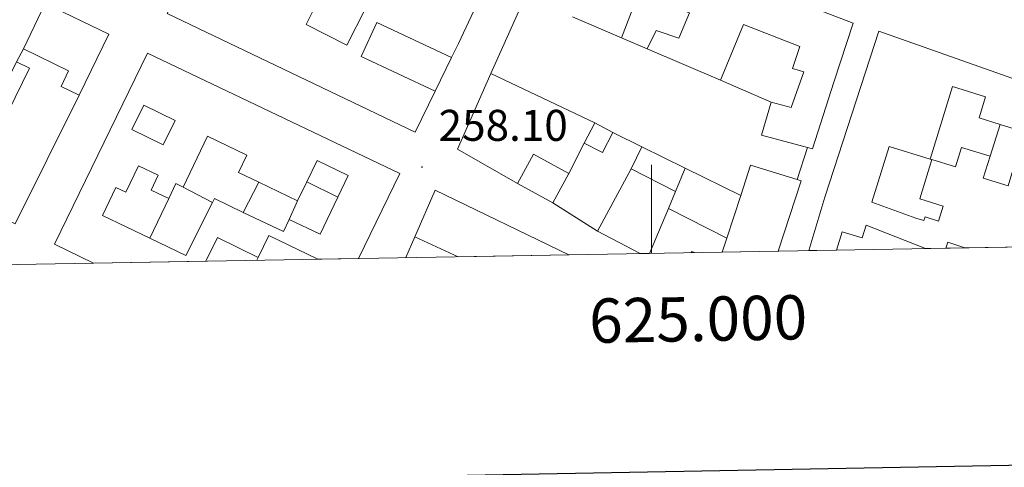
# Model space of a CAD drawing. Units: metres. Extents: x 621556 to 626063, y 4652748 to 4655796.
# Drawn here: x 624857 to 625080, y 4653153 to 4653254 of the extents above; entities that cross this region are included whole.
import ezdxf
from ezdxf.enums import TextEntityAlignment as Align

# ---------------------------------------------------------------- set-up
doc = ezdxf.new("R2010")
doc.units = ezdxf.units.M
doc.header["$MEASUREMENT"] = 0
for name, color, linetype, lineweight in [('Carátula', 7, 'Continuous', 5), ('Level 15', 1, 'Continuous', 0), ('Level 16', 1, 'Continuous', 13), ('Level 41', 39, 'Continuous', 0), ('Level 52', 1, 'Continuous', 13), ('Level 61', 19, 'Continuous', 0), ('Level 63', 7, 'Continuous', 0), ('Level 7', 1, 'Continuous', 0)]:
    doc.layers.add(name, color=color, linetype=linetype, lineweight=lineweight)
doc.styles.add('Arial', font='ARIAL.TTF', dxfattribs={"height": 0.2})

# ---------------------------------------------------------------- blocks, each defined once
blk = doc.blocks.new('5PATER')
at = {"layer": 'Carátula', "linetype": 'Continuous', "lineweight": 5}
h = blk.add_hatch(color=250, dxfattribs=at)
edge = h.paths.add_edge_path()
edge.add_ellipse((0, 0), major_axis=(-1.33, -1.34), ratio=0.999422, start_angle=0, end_angle=360)

msp = doc.modelspace()

# ---------------------------------------------------------------- linework, layer by layer
at = {"layer": 'Level 15', "linetype": 'Continuous', "lineweight": 13}
for points in [[(624971.32, 4653259.16, 263.58), (624979.08, 4653278.19, 265.86), (625024.44, 4653261.62, 265.58), (625045.52, 4653253.49, 264.92), (625041.19, 4653240.18, 264.42), (625036.33, 4653225.18, 263.72), (625035.21, 4653225.48, 263.72)], [(624951.22, 4653238.18, 261.99), (624946.71, 4653228.91, 261.81), (624890.72, 4653255.67, 261.74), (624898.83, 4653271.7, 261.92)], [(624923.87, 4653256.87, 263.04), (624922.04, 4653253.25, 265.54), (624931.29, 4653248.57, 262.52), (624935.56, 4653257, 261.6), (624934.35, 4653257.61, 261.15), (624936.14, 4653261.15, 261.25), (624927.86, 4653265.33, 261.57), (624927.26, 4653264.14, 261.04)], [(624999.05, 4653247.74, 261.97), (625001.09, 4653251.89, 261.4), (625006.19, 4653250.14, 264.39), (625008.56, 4653255.82, 264.64), (624997.04, 4653260.07, 264.61)], [(624858.28, 4653247.73, 261.51), (624863.18, 4653257.93, 261.58)], [(624863.18, 4653257.93, 261.58), (624877.55, 4653251.02, 261.09), (624870.88, 4653237.25, 261.02)], [(624959.75, 4653257.73, 262.1), (624960.43, 4653257.41, 262.32), (624956.47, 4653248.97, 262.41), (624954.9, 4653245.75, 262.45)], [(624954.9, 4653245.75, 262.45), (624938.04, 4653253.64, 262.59), (624934.47, 4653246.02, 262.48), (624951.22, 4653238.18, 261.99)], [(625027.06, 4653235.72, 263.72), (625031.51, 4653234.49, 264.04), (625034.39, 4653242.52, 263.48), (625031.84, 4653243.27, 262.77), (625033.49, 4653248.26, 262.42), (625020.8, 4653253.21, 265.23), (625015.56, 4653240.66, 264.7)], [(625035.53, 4653202.18, 264.71), (625039.17, 4653214.26, 265.3), (625051.29, 4653251.72, 266.64), (625092.82, 4653237.06, 265.9), (625094.47, 4653233.83, 265.65), (625084.51, 4653203.04, 265.28)], [(624870.88, 4653237.25, 261.02), (624866.75, 4653239.25, 261.23), (624868.47, 4653242.79, 261.37), (624858.28, 4653247.73, 261.51)], [(624874.1, 4653199.35, 261.61), (624865.3, 4653203.63, 261.58), (624886.25, 4653246.74, 261.54), (624943.22, 4653219.59, 264.53), (624933.9, 4653200.4, 263.47)], [(625015.56, 4653240.66, 264.7), (624999.05, 4653247.74, 261.97)], [(624856.73, 4653244.8, 259.96), (624859.67, 4653243.37, 259.51), (624854.84, 4653233.48, 259.44), (624851.97, 4653234.88, 261.86)], [(625035.21, 4653225.48, 263.72), (625024.84, 4653228.26, 263.69), (625027.06, 4653235.72, 263.72)], [(624984.84, 4653226.45, 261.86), (624987.2, 4653231, 261.83)], [(624987.2, 4653231, 261.83), (624991.31, 4653228.87, 261.83)], [(624991.31, 4653228.87, 261.83), (624988.95, 4653224.32, 261.86), (624984.84, 4653226.45, 261.86)], [(624969.77, 4653217.33, 262.88), (624973.38, 4653223.94, 262.07), (624981.36, 4653219.58, 261.93)], [(624981.36, 4653219.58, 261.93), (624977.75, 4653212.97, 262.74)], [(624987.85, 4653206.6, 266), (624995.44, 4653220.61, 262.7)], [(624995.44, 4653220.61, 262.7), (625005.46, 4653215.53, 262.25)], [(625020.15, 4653214.62, 263.67), (625022.39, 4653221.46, 263.76), (625032.87, 4653218.24, 263.37)], [(625032.87, 4653218.24, 263.37), (625033.78, 4653217.96, 263.34), (625028.59, 4653202.06, 263.47)], [(624946.61, 4653205.31, 262.25), (624951.16, 4653215.82, 262.49), (624981.36, 4653201.23, 262.3)], [(624977.75, 4653212.97, 262.74), (624969.77, 4653217.33, 262.88)], [(625005.46, 4653215.53, 262.25), (625003.83, 4653211.7, 262.46)], [(625017.02, 4653205.02, 263.55), (625020.15, 4653214.62, 263.67)], [(625003.83, 4653211.7, 262.46), (624999.54, 4653201.55, 263)], [(624997.49, 4653201.52, 263.49), (624987.85, 4653206.6, 266)], [(625061.86, 4653202.64, 263.11), (625048.44, 4653207.93, 264.67), (625047.59, 4653205.07, 264.74), (625043.07, 4653206.41, 265.27), (625041.79, 4653202.29, 265.14)], [(624911.28, 4653200.65, 263.55), (624902.04, 4653205.14, 262.28), (624899.44, 4653199.8, 261.16)], [(624924.68, 4653200.24, 263.65), (624913.68, 4653205.59, 264.21), (624911.28, 4653200.65, 263.55)], [(624956.38, 4653200.8, 262.22), (624946.61, 4653205.31, 262.25)], [(625015.98, 4653201.84, 263.5), (625017.02, 4653205.02, 263.55)], [(625008.94, 4653201.72, 263.69), (625009.06, 4653201.99, 263.72), (625009.71, 4653201.73, 263.7)]]:
    msp.add_polyline3d(points, dxfattribs=at)
at = {"layer": 'Level 15', "color": 1, "linetype": 'Continuous', "lineweight": 13}
for points in [[(625062.88, 4653222.86, 264.14), (625067.93, 4653239.22, 266.88), (625075.41, 4653236.91, 266.5), (625073.94, 4653232.13, 265.86), (625078.71, 4653230.66, 266.92)], [(624892.53, 4653231.55, 261.34), (624889.8, 4653226.05, 261.44), (624882.74, 4653229.54, 261.3), (624885.46, 4653235.04, 261.19), (624892.53, 4653231.55, 261.34)], [(625078.71, 4653230.66, 266.92), (625086.74, 4653228.18, 268.71), (625084.55, 4653221.06, 268.15), (625082.04, 4653221.84, 263.9), (625080.48, 4653216.79, 265.79), (625074.91, 4653218.51, 263.48), (625076.45, 4653223.49, 262.98)], [(624894.3, 4653216.54, 260.6), (624899.82, 4653228, 261.12), (624908.65, 4653223.75, 261.79), (624906.77, 4653219.84, 262.25), (624911.36, 4653217.63, 262.39)], [(625063.29, 4653222.73, 262.21), (625060.55, 4653213.85, 262.28), (625065.82, 4653212.23, 263.23), (625064.77, 4653208.84, 262.11), (625061.75, 4653209.77, 261.9), (625061.49, 4653208.95, 262.32), (625059.65, 4653209.51, 262.11), (625049.73, 4653213.09, 262.56), (625053.63, 4653225.71, 264), (625062.88, 4653222.86, 264.14)], [(625076.45, 4653223.49, 262.98), (625069.97, 4653225.49, 262.25), (625068.61, 4653221.09, 263.2), (625063.29, 4653222.73, 262.21)], [(624922.25, 4653217.74, 262.57), (624924.53, 4653222.49, 262.46), (624931.57, 4653219.1, 264.21), (624929.23, 4653214.25, 263.57)], [(624886.79, 4653204.96, 261.36), (624876.1, 4653210.11, 261.26), (624879.15, 4653216.43, 261.19), (624881.39, 4653215.36, 261.02), (624884.27, 4653221.35, 261.51), (624888.71, 4653219.21, 261.37), (624887.09, 4653215.85, 260.49), (624891.06, 4653213.94, 260.49)], [(624911.36, 4653217.63, 262.39), (624920.15, 4653213.39, 262.67)], [(624920.15, 4653213.39, 262.67), (624922.25, 4653217.74, 262.57)], [(624891.06, 4653213.94, 260.49), (624892.69, 4653217.32, 260.46), (624894.3, 4653216.54, 260.6)], [(624900.97, 4653213.07, 265.04), (624894.91, 4653201.04, 261.44), (624886.79, 4653204.96, 261.36)], [(624907.88, 4653210.82, 264.13), (624901.41, 4653213.94, 265.3), (624900.97, 4653213.07, 265.04)], [(624929.23, 4653214.25, 263.57), (624925.2, 4653205.89, 262.46), (624918.27, 4653209.23, 261.97)], [(624918.27, 4653209.23, 261.97), (624916.94, 4653206.46, 262.49), (624907.88, 4653210.82, 264.13)], [(625066.47, 4653202.73, 262.78), (625066.9, 4653204.06, 262.74), (625070.77, 4653202.8, 262.68)]]:
    msp.add_polyline3d(points, dxfattribs=at)
at = {"layer": 'Level 16', "color": 1, "linetype": 'Continuous', "lineweight": 13, "ltscale": 0.5}
for points in [[(624993.23, 4653250.24, 261.65), (624997.04, 4653260.07, 261.62)], [(624963.79, 4653242.13, 261.9), (624971.32, 4653259.16, 262.46)], [(624982.19, 4653254.98, 262.32), (624993.23, 4653250.24, 262.09)], [(624993.23, 4653250.24, 262.09), (624999.05, 4653247.74, 261.97)], [(624856.73, 4653244.8, 260.6), (624858.28, 4653247.73, 260.6)], [(624954.9, 4653245.75, 261.54), (624951.22, 4653238.18, 261.79)], [(624969.77, 4653217.33, 262.32), (624956.25, 4653225.07, 261.34), (624963.79, 4653242.13, 261.9)], [(624963.79, 4653242.13, 261.65), (624987.2, 4653231, 261.65)], [(625027.06, 4653235.72, 263.09), (625015.56, 4653240.66, 263.09)], [(624870.88, 4653237.25, 260.56), (624856.43, 4653208.19, 260.11), (624848.5, 4653212.08, 260.18)], [(624991.31, 4653228.87, 261.76), (624997.86, 4653225.63, 261.79)], [(625076.45, 4653223.49, 262.81), (625078.71, 4653230.66, 263.16)], [(624981.36, 4653219.58, 261.76), (624984.84, 4653226.45, 261.72)], [(624995.44, 4653220.61, 261.02), (624997.86, 4653225.63, 261.02)], [(624997.86, 4653225.63, 261.79), (625007.59, 4653220.82, 261.84)], [(625035.21, 4653225.48, 263.55), (625032.87, 4653218.24, 263.44)], [(625063.29, 4653222.73, 263.3), (625062.88, 4653222.86, 263.3)], [(625005.46, 4653215.53, 261.93), (625007.59, 4653220.82, 261.97)], [(625007.59, 4653220.82, 261.84), (625020.15, 4653214.62, 261.9)], [(624907.88, 4653210.82, 261.02), (624911.36, 4653217.63, 261.02)], [(624922.25, 4653217.74, 261.79), (624929.23, 4653214.25, 261.86)], [(624894.3, 4653216.54, 260.84), (624900.97, 4653213.07, 260.95)], [(624886.79, 4653204.96, 261.12), (624891.06, 4653213.94, 260.56)], [(624918.27, 4653209.23, 261.48), (624920.15, 4653213.39, 261.48)], [(624987.85, 4653206.6, 261.9), (624977.75, 4653212.97, 262.25)], [(625003.83, 4653211.7, 262.42), (625017.02, 4653205.02, 262.39)], [(624944.56, 4653200.59, 261.26), (624946.61, 4653205.31, 261.26)], [(624911.28, 4653200.65, 261.69), (624910.95, 4653200, 261.69)]]:
    msp.add_polyline3d(points, dxfattribs=at)
at = {"layer": 'Level 52', "color": 1, "linetype": 'Continuous', "lineweight": 13}
for points in [[(625024.44, 4653261.62, 265.58), (625045.52, 4653253.49, 264.92), (625041.19, 4653240.18, 264.42), (625036.33, 4653225.18, 263.72), (625035.21, 4653225.48, 263.72), (625035.21, 4653225.48, 263.72), (625024.84, 4653228.26, 263.69), (625027.06, 4653235.72, 263.72), (625031.51, 4653234.49, 264.04), (625034.39, 4653242.52, 263.48), (625031.84, 4653243.27, 262.77), (625033.49, 4653248.26, 262.42), (625020.8, 4653253.21, 265.23), (625015.56, 4653240.66, 264.7), (624999.05, 4653247.74, 261.97), (625001.09, 4653251.89, 261.4), (625006.19, 4653250.14, 264.39), (625008.56, 4653255.82, 264.64)], [(624960.43, 4653257.41, 262.32), (624956.47, 4653248.97, 262.41), (624954.9, 4653245.75, 262.45), (624938.04, 4653253.64, 262.59), (624934.47, 4653246.02, 262.48), (624951.22, 4653238.18, 261.99), (624946.71, 4653228.91, 261.81), (624890.72, 4653255.67, 261.74)], [(624923.87, 4653256.87, 263.04), (624922.04, 4653253.25, 265.54), (624931.29, 4653248.57, 262.52), (624935.56, 4653257, 261.6)]]:
    msp.add_polyline3d(points, dxfattribs=at)
for points in [[(624870.88, 4653237.25, 261.02), (624866.75, 4653239.25, 261.23), (624868.47, 4653242.79, 261.37), (624858.28, 4653247.73, 261.51), (624863.18, 4653257.93, 261.58), (624877.55, 4653251.02, 261.09), (624870.88, 4653237.25, 261.02)], [(625084.51, 4653203.04, 265.28), (625070.77, 4653202.8, 262.68), (625066.47, 4653202.73, 262.78), (625061.86, 4653202.64, 263.11), (625048.44, 4653207.93, 264.67), (625047.59, 4653205.07, 264.74), (625043.07, 4653206.41, 265.27), (625041.79, 4653202.29, 265.14), (625035.53, 4653202.18, 264.71), (625039.17, 4653214.26, 265.3), (625051.29, 4653251.72, 266.64), (625092.82, 4653237.06, 265.9), (625094.47, 4653233.83, 265.65), (625084.51, 4653203.04, 265.28)], [(624933.9, 4653200.4, 263.47), (624924.68, 4653200.24, 263.65), (624913.68, 4653205.59, 264.21), (624911.28, 4653200.65, 263.55), (624902.04, 4653205.14, 262.28), (624899.44, 4653199.8, 261.16), (624874.1, 4653199.35, 261.61), (624865.3, 4653203.63, 261.58), (624886.25, 4653246.74, 261.54), (624943.22, 4653219.59, 264.53), (624933.9, 4653200.4, 263.47)], [(624851.97, 4653234.88, 261.86), (624852.8, 4653236.17, 261.76), (624848.13, 4653238.45, 261.87), (624842.37, 4653241.3, 262), (624844.71, 4653246.07, 260.63), (624854.92, 4653241.08, 260.46), (624856.73, 4653244.8, 259.96), (624859.67, 4653243.37, 259.51), (624854.84, 4653233.48, 259.44), (624851.97, 4653234.88, 261.86)], [(625063.29, 4653222.73, 262.21), (625060.55, 4653213.85, 262.28), (625065.82, 4653212.23, 263.23), (625064.77, 4653208.84, 262.11), (625061.75, 4653209.77, 261.9), (625061.49, 4653208.95, 262.32), (625059.65, 4653209.51, 262.11), (625049.73, 4653213.09, 262.56), (625053.63, 4653225.71, 264), (625062.88, 4653222.86, 264.14), (625067.93, 4653239.22, 266.88), (625075.41, 4653236.91, 266.5), (625073.94, 4653232.13, 265.86), (625078.71, 4653230.66, 266.92), (625086.74, 4653228.18, 268.71), (625084.55, 4653221.06, 268.15), (625082.04, 4653221.84, 263.9), (625080.48, 4653216.79, 265.79), (625074.91, 4653218.51, 263.48), (625076.45, 4653223.49, 262.98), (625069.97, 4653225.49, 262.25), (625068.61, 4653221.09, 263.2), (625063.29, 4653222.73, 262.21)], [(624892.53, 4653231.55, 261.34), (624889.8, 4653226.05, 261.44), (624882.74, 4653229.54, 261.3), (624885.46, 4653235.04, 261.19), (624892.53, 4653231.55, 261.34)], [(624984.84, 4653226.45, 261.86), (624987.2, 4653231, 261.83), (624991.31, 4653228.87, 261.83), (624988.95, 4653224.32, 261.86), (624984.84, 4653226.45, 261.86)], [(624920.15, 4653213.39, 262.67), (624922.25, 4653217.74, 262.57), (624924.53, 4653222.49, 262.46), (624931.57, 4653219.1, 264.21), (624929.23, 4653214.25, 263.57), (624925.2, 4653205.89, 262.46), (624918.27, 4653209.23, 261.97), (624916.94, 4653206.46, 262.49), (624907.88, 4653210.82, 264.13), (624901.41, 4653213.94, 265.3), (624900.97, 4653213.07, 265.04), (624894.91, 4653201.04, 261.44), (624886.79, 4653204.96, 261.36), (624876.1, 4653210.11, 261.26), (624879.15, 4653216.43, 261.19), (624881.39, 4653215.36, 261.02), (624884.27, 4653221.35, 261.51), (624888.71, 4653219.21, 261.37), (624887.09, 4653215.85, 260.49), (624891.06, 4653213.94, 260.49), (624892.69, 4653217.32, 260.46), (624894.3, 4653216.54, 260.6), (624899.82, 4653228, 261.12), (624908.65, 4653223.75, 261.79), (624906.77, 4653219.84, 262.25), (624911.36, 4653217.63, 262.39), (624920.15, 4653213.39, 262.67)], [(624977.75, 4653212.97, 262.74), (624969.77, 4653217.33, 262.88), (624973.38, 4653223.94, 262.07), (624981.36, 4653219.58, 261.93), (624977.75, 4653212.97, 262.74)], [(624999.54, 4653201.55, 263), (624997.49, 4653201.52, 263.49), (624987.85, 4653206.6, 266), (624995.44, 4653220.61, 262.7), (625005.46, 4653215.53, 262.25), (625003.83, 4653211.7, 262.46), (624999.54, 4653201.55, 263)], [(625028.59, 4653202.06, 263.47), (625015.98, 4653201.84, 263.5), (625017.02, 4653205.02, 263.55), (625020.15, 4653214.62, 263.67), (625022.39, 4653221.46, 263.76), (625032.87, 4653218.24, 263.37), (625033.78, 4653217.96, 263.34), (625028.59, 4653202.06, 263.47)], [(624981.36, 4653201.23, 262.3), (624956.38, 4653200.8, 262.22), (624946.61, 4653205.31, 262.25), (624951.16, 4653215.82, 262.49), (624981.36, 4653201.23, 262.3)], [(625070.77, 4653202.8, 262.68), (625066.47, 4653202.73, 262.78), (625066.9, 4653204.06, 262.74), (625070.77, 4653202.8, 262.68)], [(625009.71, 4653201.73, 263.7), (625008.94, 4653201.72, 263.69), (625009.06, 4653201.99, 263.72), (625009.71, 4653201.73, 263.7)]]:
    msp.add_polyline3d(points, close=True, dxfattribs=at)
at = {"layer": 'Level 61', "color": 19, "linetype": 'Continuous', "lineweight": 0}
msp.add_lwpolyline([(622461.34, 4653157.09), (622421.35, 4655470.15), (625870.01, 4655530.59), (625911.14, 4653217.52), (622461.34, 4653157.09)], close=True, dxfattribs=at)
at = {"layer": 'Level 63', "linetype": 'Continuous', "lineweight": 30}
msp.add_lwpolyline([(622365.49, 4655519.2), (622409.83, 4653104.66), (625964.2, 4653169.94), (625919.9, 4655581.47), (622365.49, 4655519.2)], dxfattribs=at)
at = {"layer": 'Level 63', "linetype": 'Continuous', "lineweight": 0}
msp.add_lwpolyline([(625000.01, 4653201.56), (625000.01, 4653221.56)], dxfattribs=at)

# ---------------------------------------------------------------- block references
at = {"layer": 'Level 7', "color": 19, "linetype": 'Continuous', "lineweight": 0, "xscale": 0.09999983015004542, "yscale": 0.09999983015004542}
msp.add_blockref('5PATER', (624948.22, 4653221.03, 258.1), dxfattribs=at)

# ---------------------------------------------------------------- texts
at = {"layer": 'Level 41', "color": 19, "linetype": 'Continuous', "lineweight": 0, "style": 'Arial'}
msp.add_text('258.10', height=7, dxfattribs=at).set_placement((624951.97, 4653224.77, 258.1), align=Align.BOTTOM_LEFT)
at = {"layer": 'Level 63', "linetype": 'Continuous', "lineweight": 0, "style": 'Arial'}
msp.add_text('625.000', height=10, rotation=1.0037, dxfattribs=at).set_placement((625010.46, 4653191.75), align=Align.TOP_CENTER)

doc.saveas('drawing.dxf')
